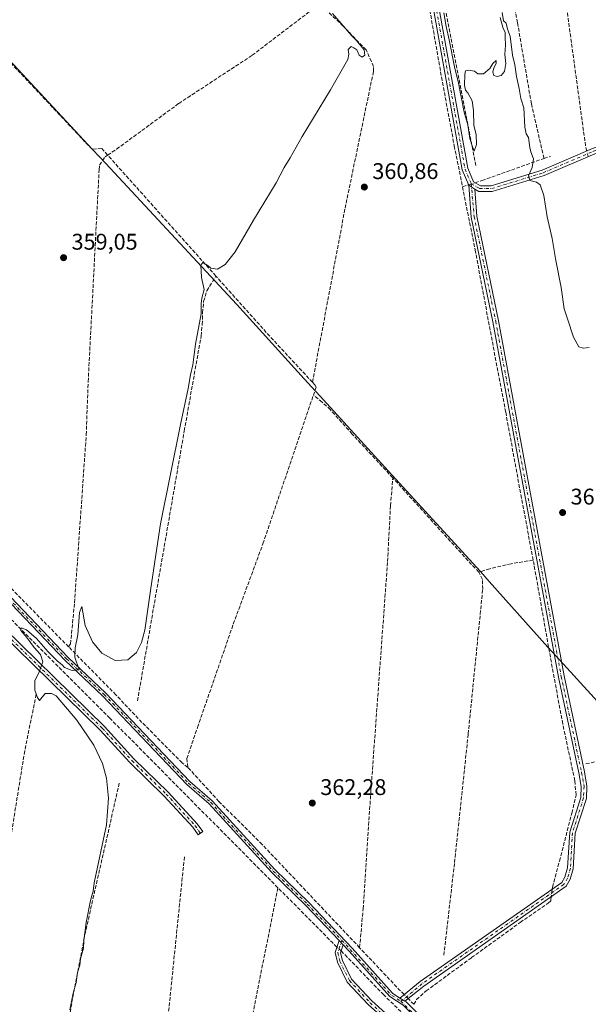
# Model space of a CAD drawing. Units: metres. Extents: x 618427 to 621912, y 4685482 to 4687854.
# Drawn here: x 619491 to 619742, y 4686665 to 4687100 of the extents above; entities that cross this region are included whole.
import ezdxf

# ---------------------------------------------------------------- set-up
doc = ezdxf.new("R2010")
doc.units = ezdxf.units.M
doc.header["$MEASUREMENT"] = 0
doc.linetypes.add('DGN Style 3', pattern=[2.307223458686699, 1.648016756204785, -0.6592067024819142])
doc.linetypes.add('DGN Style 4', pattern=[2.6384748266838614, 1.318413404963828, -0.6592067024819142, 0.001648016756204785, -0.6592067024819142])
for name, color, linetype, lineweight in [('Camino Cxs', 7, 'Continuous', 0), ('Camino eje', 30, 'DGN Style 4', 13), ('Corriente artificial lineal', 4, 'DGN Style 3', 13), ('Corriente artificial lineal oculto', 135, 'DGN Style 4', 13), ('Curva de nivel normal', 30, 'Continuous', 0), ('Entidad de ámbito territorial', 7, 'Continuous', 0), ('Entidad de ámbito territorial CxS', 92, 'Continuous', 0), ('Municipio', 91, 'Continuous', 13), ('Municipio CxS', 4, 'Continuous', 0), ('Pista no pavimentada Cxs', 111, 'Continuous', 0), ('Pista no pavimentada eje', 91, 'DGN Style 4', 0), ('Punto de cota en terreno', 7, 'Continuous', 0), ('Rótulo de punto de cota en terreno', 7, 'Continuous', 0), ('Suelo desnudo CxS', 253, 'Continuous', 0)]:
    doc.layers.add(name, color=color, linetype=linetype, lineweight=lineweight)
doc.styles.add('Style-Arial', font='txt')

# ---------------------------------------------------------------- blocks, each defined once
blk = doc.blocks.new('5PATER')
at = {"layer": 'Suelo desnudo CxS', "linetype": 'Continuous', "lineweight": 0}
h = blk.add_hatch(color=51, dxfattribs=at)
edge = h.paths.add_edge_path()
edge.add_ellipse((0, 0), major_axis=(-0.1095731443231308, -0.1110710700762829), ratio=0.9994222409660322, start_angle=0, end_angle=360)

msp = doc.modelspace()

# ---------------------------------------------------------------- linework, layer by layer
at = {"layer": 'Camino Cxs', "color": 7, "linetype": 'Continuous', "lineweight": 0, "extrusion": (0.02317752305201444, -0.01474933284138696, 0.9996225585719378), "elevation": -54406.43004625925, "flags": 128}
msp.add_lwpolyline([(4286959.730310812, 1992799.190764769), (4286959.730310812, 1992796.060366072)], dxfattribs=at)
msp.add_lwpolyline([(4286959.730310812, 1992799.190764769), (4286959.730310812, 1992796.060366072)], dxfattribs=at)
at = {"layer": 'Camino Cxs', "color": 7, "linetype": 'Continuous', "lineweight": 0, "extrusion": (-0.01796668100105125, 0.01887510867368013, 0.9996604066613638), "elevation": 77691.85349492187, "flags": 128}
msp.add_lwpolyline([(-3680108.553049157, -2966445.742670603), (-3680108.553049157, -2966443.160069339)], dxfattribs=at)
at = {"layer": 'Camino Cxs', "color": 7, "linetype": 'Continuous', "lineweight": 0, "extrusion": (-0.0636597751937209, 0.04137885389026839, 0.9971134456384653), "elevation": 154844.3082429065, "flags": 128}
msp.add_lwpolyline([(-4267213.393736743, -2028726.922405914), (-4267213.393736742, -2028729.553911194)], dxfattribs=at)
at = {"layer": 'Camino Cxs', "color": 7, "linetype": 'Continuous', "lineweight": 0}
for points in [[(619396.7401000002, 4687248.7301, 354.270199999999), (619403.6901000004, 4687246.140100001, 354.8288999999932), (619416.9501, 4687244.880100001, 354.777900000001), (619434.1901000004, 4687241.9901, 355.537599999996), (619448.5800999999, 4687235.880100001, 356.2106000000058), (619470.2301000003, 4687224.640100001, 357.4832000000025), (619524.2301000003, 4687200.940099999, 358.3911999999983), (619650.8201000001, 4687143.270099999, 359.6358999999939), (619665.8201000001, 4687137.5801, 359.8677000000025), (619669.9700999996, 4687134.690099999, 360.0690000000032), (619671.9101, 4687128.1801, 360.388300000006), (619688.7801000001, 4687034.0101, 361.0665000000009), (619691.3201000001, 4687028.0101, 361.1016999999993), (619694.3400999998, 4687026.3101, 361.0035000000062), (619699.1601, 4687026.270099999, 360.7724000000017), (619721.5701000001, 4687033.190099999, 359.5620000000054), (619743.8300999999, 4687042.700099999, 359.4109999999928), (619814.0601000005, 4687068.8301, 358.9665999999997), (619828.7301000003, 4687073.040100001, 359.0633999999991), (619840.8800999997, 4687073.7401, 359.1315000000032), (619849.2100999998, 4687071.840100001, 359.1779999999999), (619854.4401000004, 4687068.4901, 359.2210000000051)], [(619689.2500999998, 4687026.5101, 361.3585000000021), (619686.3701, 4687033.300100001, 361.210500000001), (619669.4700999996, 4687127.600099999, 360.5010000000038), (619667.8201000001, 4687133.140100001, 360.2799999999988), (619664.6401000004, 4687135.350099999, 359.9689999999973), (619649.8501000004, 4687140.960100001, 359.6212999999989), (619523.2100999998, 4687198.6501, 358.5117999999929), (619469.1501000002, 4687222.390100001, 357.0676999999997), (619447.5201000003, 4687233.620100001, 356.0757000000012), (619433.4901000002, 4687239.5701, 355.4033999999957), (619416.6300999997, 4687242.4001, 354.7492000000057), (619403.1300999997, 4687243.6801, 355.0209999999934), (619395.3601000002, 4687246.5701, 354.3843000000052)], [(619744.7600999996, 4687040.380100001, 359.1858999999968), (619722.4401000004, 4687030.840100001, 359.6010999999999), (619699.5301000001, 4687023.770099999, 360.8956000000035), (619693.6801000005, 4687023.8201, 361.2207000000053), (619691.8901000004, 4687024.8301, 361.2725000000065), (619689.2500999998, 4687026.5101, 361.3585000000021), (619686.3701, 4687033.300100001, 361.210500000001), (619669.4700999996, 4687127.600099999, 360.5010000000038), (619667.8201000001, 4687133.140100001, 360.2799999999988), (619664.6401000004, 4687135.350099999, 359.9689999999973), (619649.8501000004, 4687140.960100001, 359.6212999999989), (619523.2100999998, 4687198.6501, 358.5117999999929), (619469.1501000002, 4687222.390100001, 357.0676999999997)], [(619470.2301000003, 4687224.640100001, 357.4832000000025), (619524.2301000003, 4687200.940099999, 358.3911999999983), (619650.8201000001, 4687143.270099999, 359.6358999999939), (619665.8201000001, 4687137.5801, 359.8677000000025), (619669.9700999996, 4687134.690099999, 360.0690000000032), (619671.9101, 4687128.1801, 360.388300000006), (619688.7801000001, 4687034.0101, 361.0665000000009), (619691.3201000001, 4687028.0101, 361.1016999999993), (619694.3400999998, 4687026.3101, 361.0035000000062), (619699.1601, 4687026.270099999, 360.7724000000017), (619721.5701000001, 4687033.190099999, 359.5620000000054), (619743.8300999999, 4687042.700099999, 359.4109999999928)], [(619781.3501000004, 4687053.9901, 358.9122999999963), (619744.7600999996, 4687040.380100001, 359.1858999999968), (619722.4401000004, 4687030.840100001, 359.6010999999999), (619699.5301000001, 4687023.770099999, 360.8956000000035), (619693.6801000005, 4687023.8201, 361.2207000000053), (619691.8901000004, 4687024.8301, 361.2725000000065)], [(619658.8501000004, 4686667.610099999, 363.7670999999973), (619667.8101000005, 4686674.9101, 364.0464999999967), (619730.2500999998, 4686718.700099999, 364.5853000000061), (619731.6201, 4686721.040100001, 364.4937000000064), (619732.8300999999, 4686725.110099999, 364.5139000000054), (619733.7301000003, 4686740.8301, 364.545499999993), (619738.6101000002, 4686756.210100001, 364.3879000000015), (619738.8300999999, 4686761.040100001, 364.3237999999984), (619737.7401000002, 4686767.0001, 364.2755000000034), (619728.7701000003, 4686809.370100001, 363.8003999999929), (619699.8701, 4686966.1801, 361.8552000000054), (619690.3400999998, 4687012.4901, 361.6043999999966), (619689.2500999998, 4687026.5101, 361.3585000000021)], [(619691.8901000004, 4687024.8301, 361.2725000000065), (619692.8201000001, 4687012.840100001, 361.5537999999942), (619702.3300999999, 4686966.6601, 361.6034999999974), (619731.2301000003, 4686809.860099999, 363.5905999999959), (619740.2001, 4686767.4901, 364.1396999999997), (619741.3400999998, 4686761.210100001, 364.2826000000059), (619741.0900999998, 4686755.7601, 364.6668999999966), (619736.2100999998, 4686740.370100001, 364.7746999999945), (619735.3101000005, 4686724.670100001, 364.6806999999972), (619733.9301000005, 4686720.040100001, 364.4334999999992), (619732.1401000004, 4686716.970100001, 364.4308000000019), (619669.3201000001, 4686672.9101, 364.2771000000066), (619661.0500999996, 4686666.1801, 363.9668999999994)], [(619413.4200999998, 4686898.390100001, 359.2612999999984), (619424.1300999997, 4686890.0801, 363.508600000001), (619439.1101000002, 4686876.620100001, 359.7103000000061), (619457.9101, 4686858.0001, 359.8341999999975), (619476.6700999998, 4686838.350099999, 360.2339999999967), (619528.4501, 4686787.5801, 360.6324000000022), (619541.5301000001, 4686773.3101, 361.0632999999943), (619556.6401000004, 4686758.540100001, 361.5669999999955), (619569.4101, 4686744.5801, 361.9021999999969), (619571.8601000002, 4686741.100099999, 361.9299000000028), (619569.8101000005, 4686739.6601, 361.6726000000053), (619567.4600999998, 4686743.0101, 361.5255000000034), (619554.8400999998, 4686756.800100001, 361.2461999999941), (619539.7301000003, 4686771.5701, 360.8852999999945), (619526.6601, 4686785.840100001, 360.4489999999932), (619474.8901000004, 4686836.600099999, 359.9195999999938), (619456.1300999997, 4686856.2501, 359.540399999998), (619437.4001000002, 4686874.800100001, 359.374100000001), (619422.5301000001, 4686888.1601, 361.9282999999996), (619413.8400999998, 4686894.9001, 359.0500000000029)], [(619757.2401000002, 4686551.210100001, 366.4035000000004), (619732.6201, 4686578.5801, 365.584799999997), (619686.8400999998, 4686624.520099999, 363.9973999999929), (619658.4700999996, 4686652.4801, 363.2967999999965), (619644.8800999997, 4686664.7301, 362.734500000006), (619635.6001000004, 4686674.6501, 362.3269), (619631.2901, 4686683.460100001, 362.3773999999976), (619630.2500999998, 4686687.7401, 362.5981999999931), (619632.0100999996, 4686693.0101, 362.867499999993), (619633.7901, 4686691.140100001, 362.9348000000027), (619632.6300999997, 4686687.640100001, 362.7119999999995), (619633.4501, 4686684.2401, 362.5783999999985), (619637.5100999996, 4686675.960100001, 362.4238000000041), (619646.4801000003, 4686666.360099999, 362.8227000000043), (619660.0401, 4686654.140100001, 363.4373000000051), (619688.4501, 4686626.140100001, 364.2768000000069), (619734.2801000001, 4686580.1501, 365.9533999999985), (619758.8800999997, 4686552.800100001, 366.5779000000039)], [(619757.2401000002, 4686551.210100001, 366.4035000000004), (619732.6201, 4686578.5801, 365.584799999997), (619686.8400999998, 4686624.520099999, 363.9973999999929), (619658.4700999996, 4686652.4801, 363.2967999999965), (619644.8800999997, 4686664.7301, 362.734500000006), (619635.6001000004, 4686674.6501, 362.3269), (619631.2901, 4686683.460100001, 362.3773999999976), (619630.2500999998, 4686687.7401, 362.5981999999931), (619632.0100999996, 4686693.0101, 362.867499999993)], [(619633.7901, 4686691.140100001, 362.9348000000027), (619632.6300999997, 4686687.640100001, 362.7119999999995), (619633.4501, 4686684.2401, 362.5783999999985), (619637.5100999996, 4686675.960100001, 362.4238000000041), (619646.4801000003, 4686666.360099999, 362.8227000000043), (619660.0401, 4686654.140100001, 363.4373000000051), (619688.4501, 4686626.140100001, 364.2768000000069), (619734.2801000001, 4686580.1501, 365.9533999999985), (619758.8800999997, 4686552.800100001, 366.5779000000039)]]:
    msp.add_polyline3d(points, dxfattribs=at)
for points in [[(619691.8901000004, 4687024.8301, 361.2725000000065), (619692.8201000001, 4687012.840100001, 361.5537999999942), (619702.3300999999, 4686966.6601, 361.6034999999974), (619731.2301000003, 4686809.860099999, 363.5905999999959), (619740.2001, 4686767.4901, 364.1396999999997), (619741.3400999998, 4686761.210100001, 364.2826000000059), (619741.0900999998, 4686755.7601, 364.6668999999966), (619736.2100999998, 4686740.370100001, 364.7746999999945), (619735.3101000005, 4686724.670100001, 364.6806999999972), (619733.9301000005, 4686720.040100001, 364.4334999999992), (619732.1401000004, 4686716.970100001, 364.4308000000019), (619669.3201000001, 4686672.9101, 364.2771000000066), (619661.0500999996, 4686666.1801, 363.9668999999994), (619658.8501000004, 4686667.610099999, 363.7670999999973), (619667.8101000005, 4686674.9101, 364.0464999999967), (619730.2500999998, 4686718.700099999, 364.5853000000061), (619731.6201, 4686721.040100001, 364.4937000000064), (619732.8300999999, 4686725.110099999, 364.5139000000054), (619733.7301000003, 4686740.8301, 364.545499999993), (619738.6101000002, 4686756.210100001, 364.3879000000015), (619738.8300999999, 4686761.040100001, 364.3237999999984), (619737.7401000002, 4686767.0001, 364.2755000000034), (619728.7701000003, 4686809.370100001, 363.8003999999929), (619699.8701, 4686966.1801, 361.8552000000054), (619690.3400999998, 4687012.4901, 361.6043999999966), (619689.2500999998, 4687026.5101, 361.3585000000021)], [(619413.8400999998, 4686894.9001, 359.0500000000029), (619413.4200999998, 4686898.390100001, 359.2612999999984), (619424.1300999997, 4686890.0801, 363.508600000001), (619439.1101000002, 4686876.620100001, 359.7103000000061), (619457.9101, 4686858.0001, 359.8341999999975), (619476.6700999998, 4686838.350099999, 360.2339999999967), (619528.4501, 4686787.5801, 360.6324000000022), (619541.5301000001, 4686773.3101, 361.0632999999943), (619556.6401000004, 4686758.540100001, 361.5669999999955), (619569.4101, 4686744.5801, 361.9021999999969), (619571.8601000002, 4686741.100099999, 361.9299000000028), (619569.8101000005, 4686739.6601, 361.6726000000053), (619567.4600999998, 4686743.0101, 361.5255000000034), (619554.8400999998, 4686756.800100001, 361.2461999999941), (619539.7301000003, 4686771.5701, 360.8852999999945), (619526.6601, 4686785.840100001, 360.4489999999932), (619474.8901000004, 4686836.600099999, 359.9195999999938), (619456.1300999997, 4686856.2501, 359.540399999998), (619437.4001000002, 4686874.800100001, 359.374100000001), (619422.5301000001, 4686888.1601, 361.9282999999996)]]:
    msp.add_polyline3d(points, close=True, dxfattribs=at)
at = {"layer": 'Camino eje', "color": 30, "linetype": 'DGN Style 4', "lineweight": 13}
for points in [[(619393.9108999996, 4687248.4465, 354.3366999999998), (619403.4101, 4687244.9101, 354.9208000000072), (619416.7901, 4687243.640100001, 354.7581999999966), (619433.8400999998, 4687240.780099999, 355.462400000004), (619448.0500999996, 4687234.7501, 356.1364999999932), (619469.6901000004, 4687223.515100001, 357.2736000000005), (619523.7200999996, 4687199.795100001, 358.4514999999956), (619650.3350999998, 4687142.1151, 359.6747000000032), (619665.2301000003, 4687136.465100001, 359.9306999999972), (619668.8951000003, 4687133.915100001, 360.1754999999976), (619670.6901000004, 4687127.890100001, 360.4437999999937), (619687.5751, 4687033.655099999, 361.2494000000006), (619690.3043000001, 4687027.152899999, 361.2404999999999)], [(619690.3043000001, 4687027.152899999, 361.2404999999999), (619694.0100999996, 4687025.065099999, 361.1113000000041), (619699.3450999996, 4687025.020099999, 360.8352000000014), (619722.0050999997, 4687032.015100001, 359.5791000000027), (619744.2950999998, 4687041.540100001, 359.2967000000062), (619781.9086999996, 4687055.535300001, 358.8891000000003)], [(619690.3043000001, 4687027.152899999, 361.2404999999999), (619691.5800999999, 4687012.665100001, 361.6008000000002), (619701.1001000004, 4686966.420100001, 361.7315999999992), (619730.0000999998, 4686809.6151, 363.6958000000013), (619738.9700999996, 4686767.245100001, 364.2075000000041), (619740.0850999998, 4686761.1251, 364.3064000000013), (619739.8501000004, 4686755.985099999, 364.5250999999989), (619734.9700999996, 4686740.600099999, 364.6686999999947), (619734.0701000001, 4686724.890100001, 364.6033000000025), (619732.7751000002, 4686720.540100001, 364.4277000000002), (619731.1951000001, 4686717.835100001, 364.5063999999985), (619668.5651000004, 4686673.9101, 364.165399999998), (619660.1442999998, 4686666.7687, 363.880799999999), (619659.1853, 4686666.272299999, 363.7860999999975)], [(619412.5280999999, 4686897.591499999, 359.0437999999995), (619423.3300999999, 4686889.120100001, 362.7177999999985), (619438.2550999997, 4686875.710100001, 359.5446999999986), (619457.0201000003, 4686857.1251, 359.6772000000055), (619475.7801000001, 4686837.475099999, 360.1111999999994), (619527.5551000005, 4686786.710100001, 360.5323999999964), (619540.6300999997, 4686772.440099999, 360.9465000000055), (619555.7401000002, 4686757.670100001, 361.4122999999963), (619568.4351000005, 4686743.795100001, 361.7130999999936), (619570.8350999998, 4686740.380100001, 361.7835999999952)], [(619633.2368999999, 4686693.087099999, 362.9306999999972), (619631.4401000004, 4686687.690099999, 362.6536000000052), (619632.3701, 4686683.850099999, 362.4790999999968), (619636.5551000005, 4686675.3051, 362.3717000000034), (619645.6801000005, 4686665.545100001, 362.7715999999928), (619659.2550999997, 4686653.3101, 363.3616000000038), (619733.4501, 4686579.3651, 365.7664999999979), (619758.0601000005, 4686552.005100001, 366.4870999999985), (619770.0000999998, 4686540.755100001, 366.8773999999976), (619780.5800999999, 4686529.515100001, 366.9961999999941), (619806.1801000005, 4686505.2601, 368.2067999999999), (619815.0500999996, 4686499.460100001, 368.9291999999987), (619825.2701000003, 4686490.9351, 369.4753000000055), (619851.4650999998, 4686466.8651, 369.7741999999998), (619926.6750999996, 4686412.0251, 370.1255999999994), (619990.6901000004, 4686363.1051, 371.875), (620010.6551000001, 4686349.270099999, 374.4590000000026), (620028.1250999998, 4686338.6501, 378.136599999998), (620079.4401000004, 4686301.465100001, 381.5344999999944), (620107.8800999997, 4686279.600099999, 384.0595999999932), (620149.2301000003, 4686246.960100001, 379.8512999999948), (620162.7301000003, 4686235.1951, 380.3231999999989), (620174.2308999998, 4686219.326500001, 381.1337000000058)]]:
    msp.add_polyline3d(points, dxfattribs=at)
at = {"layer": 'Corriente artificial lineal', "color": 4, "linetype": 'DGN Style 3', "lineweight": 13, "extrusion": (-0.5623893310189327, -0.0643868792434077, 0.824361916962066), "elevation": -650024.1523532267, "flags": 128}
msp.add_lwpolyline([(-4586130.079915117, 947268.791381377), (-4586132.533778995, 947268.3953124562), (-4586259.223095906, 947265.0135339762)], dxfattribs=at)
at = {"layer": 'Corriente artificial lineal', "color": 4, "linetype": 'DGN Style 3', "lineweight": 13, "extrusion": (-0.006476351598009506, 0.007240963505262826, 0.9999528115453721), "elevation": 30285.64968742415, "flags": 128}
msp.add_lwpolyline([(619567.0168358434, 4686889.974585341), (619519.2122268259, 4686943.420586487)], dxfattribs=at)
at = {"layer": 'Corriente artificial lineal', "color": 4, "linetype": 'DGN Style 3', "lineweight": 13, "extrusion": (0.003184791450040015, 0.0009899419765605616, 0.9999944385436865), "elevation": 6974.638421531223, "flags": 128}
msp.add_lwpolyline([(619682.1395827439, 4687021.28641877), (619684.8596992051, 4687022.131919185)], dxfattribs=at)
at = {"layer": 'Corriente artificial lineal', "color": 4, "linetype": 'DGN Style 3', "lineweight": 13, "extrusion": (0.2235142047423072, 0.2198746413450696, 0.9495770334058166), "elevation": 1169375.687260652, "flags": 128}
msp.add_lwpolyline([(2906731.946322952, -3540452.142468143), (2906759.835278396, -3540453.023393838), (2906795.226830007, -3540454.794813572)], dxfattribs=at)
at = {"layer": 'Corriente artificial lineal', "color": 4, "linetype": 'DGN Style 3', "lineweight": 13, "extrusion": (-0.04397814816457445, -0.03118872613522721, 0.9985455351890953), "elevation": -173067.7408344511, "flags": 128}
msp.add_lwpolyline([(-3464568.278309691, 3212078.977314106), (-3464573.463606958, 3212078.129681671), (-3464624.169063421, 3212072.018196169)], dxfattribs=at)
at = {"layer": 'Corriente artificial lineal', "color": 4, "linetype": 'DGN Style 3', "lineweight": 13, "extrusion": (-0.006188138551127076, 0.006296742403343727, 0.9999610282287896), "elevation": 26037.81593290954, "flags": 128}
msp.add_lwpolyline([(619503.0696958038, 4686751.640426942), (619461.8315711803, 4686793.600658791)], dxfattribs=at)
at = {"layer": 'Corriente artificial lineal', "color": 4, "linetype": 'DGN Style 3', "lineweight": 13, "extrusion": (0.08523008926192015, 0.09368474422203166, 0.9919470754956928), "elevation": 492242.2969658743, "flags": 128}
msp.add_lwpolyline([(2695529.21177306, -3852379.394631966), (2695531.978271147, -3852379.478325162), (2695566.10421422, -3852381.26825418)], dxfattribs=at)
at = {"layer": 'Corriente artificial lineal', "color": 4, "linetype": 'DGN Style 3', "lineweight": 13, "extrusion": (-0.5744307331258899, -0.519072313413883, 0.6329243764365631), "elevation": -2788442.105993116, "flags": 128}
msp.add_lwpolyline([(-3061839.773480913, 2280038.340975779), (-3061843.004498072, 2280038.100215355), (-3061868.313050343, 2280037.245541683)], dxfattribs=at)
at = {"layer": 'Corriente artificial lineal', "color": 4, "linetype": 'DGN Style 3', "lineweight": 13, "extrusion": (-0.5710096581421308, -0.5202192564078952, 0.6350747165261924), "elevation": -2791696.737371461, "flags": 128}
msp.add_lwpolyline([(-3047144.874430774, 2295680.636385982), (-3047146.239045653, 2295680.523110146), (-3047148.410709474, 2295680.376434121)], dxfattribs=at)
at = {"layer": 'Corriente artificial lineal', "color": 4, "linetype": 'DGN Style 3', "lineweight": 13}
for points in [[(619529.8787000002, 4687039.8444, 359.2755000000034), (619533.8601000002, 4687042.470100001, 359.2397999999957), (619561.3000999996, 4687062.6601, 359.1135999999969), (619593.6700999998, 4687083.9001, 359.0737999999984), (619620.6201, 4687104.470100001, 358.9789000000019), (619623.4101, 4687105.950099999, 358.8487000000023), (619619.7301000003, 4687107.4301, 358.8898000000045), (619606.8101000005, 4687116.5601, 358.7231999999931), (619597.6300999997, 4687121.770099999, 358.623900000006), (619526.0500999996, 4687146.9901, 357.5890000000072), (619475.5701000001, 4687165.440099999, 356.2056000000011), (619443.4501, 4687176.0801, 355.0320000000065), (619422.6801000005, 4687187.0701, 355.2519999999931), (619412.3300999999, 4687206.280099999, 355.2743999999948), (619403.7100999998, 4687230.3301, 354.9796000000061), (619402.8400999998, 4687239.8301, 354.732799999998), (619426.5601000005, 4687238.210100001, 354.8086999999941), (619471.8400999998, 4687218.0001, 356.9548000000068), (619527.5301000001, 4687194.600099999, 358.5014999999985)], [(619692.3800999997, 4687035.1801, 360.5571999999956), (619675.4301000005, 4687122.2401, 360.2948999999935), (619673.9801000003, 4687134.670100001, 359.8595999999961), (619674.5900999998, 4687138.350099999, 359.5786999999983), (619691.8400999998, 4687150.5701, 358.9569000000047), (619701.4243000001, 4687154.737600001, 357.3923000000068)], [(619722.4101, 4687038.390100001, 359.2308000000049), (619716.8400999998, 4687062.520099999, 358.9572000000044), (619710.7001, 4687098.3101, 359.148199999996), (619700.2401000002, 4687151.6801, 357.6921000000002), (619700.4501, 4687153.2301, 357.5237999999954), (619701.4243000001, 4687154.737600001, 357.3923000000068)], [(619529.8787000002, 4687039.8444, 359.2755000000034), (619527.2800000003, 4687042.75, 359.3398000000016), (619523.0099999999, 4687042.4, 359.2507999999943), (619493, 4687074.359999999, 357.0387999999948), (619462.9900000002, 4687105.550000001, 355.8080999999947), (619436.0102000004, 4687133.830200001, 355.5527000000002)], [(619620.2615999999, 4686939.521700001, 360.803700000004), (619634.6501000002, 4687016.370100001, 360.4563999999955), (619647.1700999998, 4687076.800100001, 360.2427000000025), (619647.2100999998, 4687078.9801, 360.2571000000025), (619643.9001000002, 4687086.2501, 360.2529000000068), (619633.8400999998, 4687096.800100001, 360.1110000000044), (619623.8400999998, 4687106.1801, 358.8249000000069), (619637.5100999996, 4687113.4101, 358.5920999999944), (619659.0301000001, 4687128.4101, 358.9119000000064), (619664.4678999997, 4687133.052300001, 359.8399000000064)], [(619717.6278999997, 4686861.011399999, 363.2483000000066), (619712.4699999997, 4686888.4, 362.9092999999993), (619705.5, 4686926.289999999, 362.6790000000037), (619698.2400000002, 4686964.67, 361.9790000000066), (619692.2000000002, 4686997.119999999, 361.7912999999971), (619682.9699999997, 4687043.17, 361.0393999999943), (619677.4800000006, 4687072.710000001, 360.8344999999972), (619670.7199999997, 4687111.369999999, 360.7189999999973), (619666.2199999997, 4687131.779999999, 359.9771000000038), (619664.6799999997, 4687132.960000001, 359.8561000000045), (619664.4678999997, 4687133.052300001, 359.8399000000064)], [(619512.7056, 4686822.680500001, 359.7452999999951), (619513.5800999999, 4686824.020099999, 359.7566999999981), (619515.3000999996, 4686842.1801, 359.6548999999941), (619520.4600999998, 4686916.290100001, 359.702099999995), (619521.3101000005, 4686939.780099999, 359.4223999999958), (619526.1401000004, 4687033.2601, 359.2366000000038), (619526.3501000004, 4687035.390100001, 359.228099999993), (619528.7500999998, 4687039.100099999, 359.2627999999968), (619529.8787000002, 4687039.8444, 359.2755000000034)], [(619692.0027999999, 4687027.625800001, 361.0865999999951), (619695.0258999999, 4687028.565500001, 360.7644), (619722.4101, 4687038.390100001, 359.2308000000049), (619725.3208, 4687039.281099999, 358.8456000000006)], [(619543.0601000005, 4686798.850099999, 360.3515999999945), (619563.7100999998, 4686918.0001, 360.1616000000067), (619571.1401000004, 4686959.940099999, 360.0313000000024), (619571.6300999997, 4686965.0001, 360.0448000000033), (619571.7901, 4686970.170100001, 359.9793999999966), (619572.2500999998, 4686975.220100001, 359.9011000000028), (619573.6601, 4686979.920100001, 359.9872999999934), (619577.6798, 4686986.399800001, 359.9720999999991)], [(619620.2615999999, 4686939.521700001, 360.803700000004), (619621.3099999996, 4686938.390000001, 360.9048999999941), (619621.8799999999, 4686937.41, 360.9775999999983), (619620.6799999997, 4686933.870100001, 360.8948999999994)], [(619565.3200000003, 4686769.470000001, 361.3815000000032), (619564.8700000001, 4686773.350000001, 361.2964000000065), (619569.54, 4686787.09, 361.0274999999965), (619585.3300000001, 4686832.75, 360.9916999999987), (619598.4299999997, 4686868.24, 361.1735000000044), (619620.6799999997, 4686933.870100001, 360.8948999999994)], [(619655.7100999998, 4686897.3101, 362.4535999999935), (619637.8101000005, 4686916.6601, 361.7743999999948), (619628.2100999998, 4686927.370100001, 361.4753999999957), (619624.5301000001, 4686930.7301, 361.2636999999959), (619620.6799999997, 4686933.870100001, 360.8948999999994)], [(619605.0120999999, 4686716.338199999, 362.4035000000004), (619530.8400999998, 4686791.220100001, 360.4958999999944), (619474.0800999999, 4686848.0601, 359.8439000000071), (619424.0000999998, 4686897.470100001, 359.6637999999948)], [(619641.0604999998, 4686689.835100001, 362.9147999999986), (619642.6101000002, 4686707.030099999, 362.5255000000034), (619646.0601000005, 4686759.390100001, 362.3812999999937), (619653.3901000004, 4686860.340100001, 362.1861999999965), (619654.6801000005, 4686885.0001, 362.2479000000022), (619655.7100999998, 4686897.3101, 362.4535999999935)], [(619717.6278999997, 4686861.011399999, 363.2483000000066), (619707.9200999998, 4686859.390100001, 363.0840000000026), (619698.4401000004, 4686857.170100001, 362.9910999999993), (619693.7100999998, 4686855.7401, 362.828800000003)], [(619726.0077000001, 4686715.7248, 364.3199000000022), (619726.1100000005, 4686716.59, 364.2862000000023), (619729.2100000001, 4686728.109999999, 364.2375000000029), (619734.7199999997, 4686749.310000001, 363.9098999999987), (619736.5300000003, 4686757.25, 364.0350999999937), (619736, 4686763.560000001, 364.1092999999965), (619730.6699999999, 4686788.630000001, 363.7847000000039), (619724.8200000003, 4686820.300000001, 363.6486000000005), (619718.0499999998, 4686858.77, 363.3570999999938), (619717.6278999997, 4686861.011399999, 363.2483000000066)], [(619678.2200999996, 4686686.470100001, 363.538400000005), (619682.9401000004, 4686727.4301, 363.1398000000045), (619688.9801000003, 4686784.2401, 362.8608999999997), (619695.3601000002, 4686848.090100001, 362.7890999999945), (619695.2001, 4686852.360099999, 362.9103000000032), (619693.7100999998, 4686855.7401, 362.828800000003)], [(619565.3200000003, 4686769.470000001, 361.3815000000032), (619562.8200000003, 4686771.430000001, 361.1012999999948), (619545.0199999996, 4686789.32, 360.6686000000045), (619533.5700000003, 4686801.449999999, 360.1414999999979), (619512.7056, 4686822.680500001, 359.7452999999951)], [(619498.3800999997, 4686801.7601, 359.7007000000012), (619493.3300999999, 4686776.7601, 359.3090999999986), (619486.5301000001, 4686734.530099999, 359.4128999999957), (619473.8901000004, 4686652.020099999, 359.2847000000039), (619470.4001000002, 4686632.0601, 359.4358999999968), (619467.6627000002, 4686625.756100001, 359.472299999994)], [(619740.9001000002, 4686770.970100001, 363.7428000000073), (619763.5401, 4686776.630100001, 363.4290000000037), (619770.2200999996, 4686775.220100001, 363.2972000000009), (619779.4901000002, 4686767.130100001, 362.9857000000048), (619791.3722000001, 4686757.318399999, 362.4590000000026)], [(619641.0604999998, 4686689.835100001, 362.9147999999986), (619598.1299999999, 4686735.350000001, 362.415399999998), (619578.9800000006, 4686754.42, 361.7574000000022), (619565.3200000003, 4686769.470000001, 361.3815000000032)], [(619535.0301000001, 4686762.470100001, 360.2832999999956), (619519.6300999997, 4686694.590100001, 360.0623000000051), (619502.6101000002, 4686604.9001, 360.0568999999959), (619501.6101000002, 4686601.3201, 360.0754000000015), (619498.0000999998, 4686597.100099999, 359.950800000006)], [(619563.7701000003, 4686729.950099999, 360.9416999999958), (619546.5900999998, 4686561.590100001, 360.7550000000047), (619544.1501000002, 4686559.860099999, 360.7418999999936), (619540.5601000005, 4686558.920100001, 360.8276000000042)], [(619605.0120999999, 4686716.338199999, 362.4035000000004), (619588.5000999998, 4686632.970100001, 361.5586999999941), (619572.1201, 4686551.720100001, 361.5106999999989), (619567.9401000004, 4686535.5001, 361.6665000000066)], [(619664.9823000003, 4686664.8398, 364.1309000000037), (619666.1500000004, 4686666.92, 364.133799999996), (619670.4500000002, 4686670.77, 364.1870000000054), (619690.4500000002, 4686685.449999999, 364.3166999999958), (619711.9199999999, 4686700.99, 364.2881999999955), (619724.2100000001, 4686709.52, 364.3899999999995), (619725.3799999999, 4686710.49, 364.445200000002), (619725.4800000006, 4686710.869999999, 364.4474000000046), (619725.6315000001, 4686712.405200001, 364.4416999999958)], [(619667.4747000001, 4686653.524499999, 363.8598000000056), (619651.7301000003, 4686668.9901, 363.1180000000023), (619633.8701, 4686687.460100001, 362.6972999999998), (619632.8815000001, 4686688.398700001, 362.6888999999938)]]:
    msp.add_polyline3d(points, dxfattribs=at)
at = {"layer": 'Corriente artificial lineal oculto', "color": 135, "linetype": 'DGN Style 4', "lineweight": 13, "extrusion": (-0.01432053586301171, 0.05696416714830031, 0.9982735125774383), "elevation": 258476.5250755833, "flags": 128}
msp.add_lwpolyline([(-1743783.406085035, -4386892.493369164), (-1743783.406085035, -4386895.028413286)], dxfattribs=at)
at = {"layer": 'Corriente artificial lineal oculto', "color": 135, "linetype": 'DGN Style 4', "lineweight": 13, "extrusion": (0.02833473292590335, 0.008808313174060745, 0.9995596813242547), "elevation": 59204.5421860034, "flags": 128}
msp.add_lwpolyline([(4291793.131992887, -1982231.311019233), (4291793.131992888, -1982234.296972341)], dxfattribs=at)
at = {"layer": 'Corriente artificial lineal oculto', "color": 135, "linetype": 'DGN Style 4', "lineweight": 13, "extrusion": (0.004102645647368924, 0.03620186733473761, 0.9993360761526475), "elevation": 172574.4551322203, "flags": 128}
msp.add_lwpolyline([(-88031.52088453376, -4723540.330218737), (-88031.52088453365, -4723536.987150411)], dxfattribs=at)
at = {"layer": 'Corriente artificial lineal oculto', "color": 135, "linetype": 'DGN Style 4', "lineweight": 13, "extrusion": (-0.01381423679504211, 0.01311556491631388, 0.9998185579487393), "elevation": 53271.43367763177, "flags": 128}
msp.add_lwpolyline([(619578.7559637453, 4686392.803148359), (619576.9245739595, 4686394.541597888)], dxfattribs=at)
at = {"layer": 'Corriente artificial lineal oculto', "color": 135, "linetype": 'DGN Style 4', "lineweight": 13, "extrusion": (-0.04680348348131068, 0.04714206411109479, 0.9977910902214753), "elevation": 192299.9359623576, "flags": 128}
msp.add_lwpolyline([(-3741753.065169527, -2882904.305558503), (-3741753.065169527, -2882906.822494942)], dxfattribs=at)
at = {"layer": 'Curva de nivel normal', "color": 30, "linetype": 'Continuous', "lineweight": 0, "elevation": 360, "flags": 128}
for points in [[(619629.1299999999, 4687102.3101), (619637.6799999997, 4687092.5601), (619639.6900000004, 4687090.4101), (619640.8499999996, 4687088.9101), (619643.0599999996, 4687086.3301), (619643.3600000005, 4687083.940099999), (619642.2100000001, 4687083.140100001), (619640.8499999996, 4687083.9001), (619639.9000000004, 4687086.280099999), (619638.5300000003, 4687087.2501), (619637.3899999997, 4687087.8201), (619636.0700000003, 4687086.4801), (619636.2999999998, 4687084.350099999), (619635.8799999999, 4687081.9801), (619633.4400000004, 4687077.9801), (619628.1799999997, 4687068.640100001), (619615.79, 4687047.9801), (619610.4699999997, 4687038.640100001), (619607.7800000003, 4687034.3101), (619604.2300000006, 4687027.640100001), (619594.2199999997, 4687011.1601), (619586.2199999997, 4686997.1801), (619581.7199999997, 4686991.460100001), (619578.3399999999, 4686989.520099999), (619575.5, 4686989.890100001), (619574.2400000002, 4686990.960100001), (619571.9100000003, 4686992.4101), (619571.0599999996, 4686991.2501), (619571.2699999996, 4686985.840100001), (619572.4600000001, 4686980.520099999), (619571.4299999997, 4686976.640100001), (619571.2199999997, 4686974.3101), (619571.1600000003, 4686969.7301), (619568.6799999997, 4686956.340100001), (619567.4600000001, 4686947.1801), (619566.4199999999, 4686942.7601), (619565.4299999997, 4686936.7601), (619562.0199999996, 4686920.8101), (619553.25, 4686876.940099999), (619548.9600000001, 4686848.590100001), (619546.2699999996, 4686829.9901), (619544.8300000001, 4686824.550100001), (619542.6600000003, 4686820.200099999), (619538.7999999998, 4686816.9101), (619533.1699999999, 4686816.590100001), (619527.4100000003, 4686819.9001), (619523.2100000001, 4686824.880100001), (619520.0300000003, 4686832.090100001), (619518.4900000002, 4686840.550100001), (619517.4199999999, 4686837.9101), (619516.7800000003, 4686827.9301), (619515.6399999997, 4686822.3201), (619515.4800000006, 4686818.190099999), (619517.29, 4686812.470100001), (619514.1900000004, 4686812.2401), (619510.9000000004, 4686813.620100001), (619509.7800000003, 4686814.800100001), (619507.7199999997, 4686816.340100001), (619505.9199999999, 4686818.280099999), (619503.7100000001, 4686820.4301), (619498.5899999999, 4686826.390100001), (619494.0599999996, 4686830.2601), (619491.7999999998, 4686831.040100001), (619491.54, 4686829.9301), (619494.25, 4686826.770099999), (619497.4199999999, 4686822.470100001), (619500.2800000003, 4686819.340100001), (619501.3200000003, 4686816.090100001), (619499.6200000001, 4686811.2401), (619497.79, 4686807.850099999), (619497.8099999996, 4686803.5801), (619498.9199999999, 4686800.360099999), (619499.8499999996, 4686799.0101), (619502.2699999996, 4686802.120100001), (619505.0899999999, 4686802.0601), (619507.2300000006, 4686801.0701), (619516.3099999996, 4686790.3301), (619523.8099999996, 4686779.200099999), (619527.5800000001, 4686771.190099999), (619529.4299999997, 4686764.640100001), (619530.29, 4686755.940099999), (619529.3700000001, 4686744.110099999), (619523.9800000006, 4686718.470100001), (619523.5800000001, 4686714.8101), (619522.4000000004, 4686710.6801), (619520.4000000004, 4686700.920100001), (619519.4400000004, 4686693.050100001), (619519.2599999999, 4686689.590100001), (619517.9299999997, 4686684.9901), (619517.5899999999, 4686682.120100001), (619516.6500000004, 4686678.870100001), (619516.0199999996, 4686674.460100001), (619514.6900000004, 4686669.7601), (619513.2400000002, 4686662.4001)], [(619703, 4687100.610099999), (619704.3399999999, 4687095.7301), (619705.3099999996, 4687094.110099999), (619705.2599999999, 4687091.9801), (619705.3899999997, 4687088.3101), (619705.1699999999, 4687084.3101), (619705.5999999996, 4687080.3101), (619704.9800000006, 4687076.7301), (619703.5099999999, 4687074.9801), (619701.6699999999, 4687074.4801), (619700.2599999999, 4687074.9801), (619699.7599999999, 4687076.390100001), (619700.2599999999, 4687078.3101), (619701.3399999999, 4687080.3101), (619701.2599999999, 4687081.640100001), (619699.8099999996, 4687080.3101), (619698.4800000006, 4687078.110099999), (619695.7000000002, 4687075.7301), (619693.2400000002, 4687075.7601), (619691.8099999996, 4687076.870100001), (619689.2000000002, 4687077.380100001), (619687.7699999996, 4687077.020099999), (619687.4199999999, 4687075.360099999), (619687.2800000003, 4687070.690099999), (619687.7300000006, 4687068.450099999), (619688.7800000003, 4687067.360099999), (619690.7000000002, 4687063.8201), (619691.29, 4687059.470100001), (619691.4699999997, 4687052.860099999), (619692.4800000006, 4687048.9901), (619692.6200000001, 4687044.470100001), (619691.6600000003, 4687041.520099999), (619690.7100000001, 4687043.9101), (619689.6799999997, 4687047.1601), (619688.7800000003, 4687053.2401), (619687.1200000001, 4687058.840100001), (619684.6200000001, 4687071.610099999), (619682.9100000003, 4687078.7601), (619680.5999999996, 4687090.710100001), (619679.2199999997, 4687096.610099999), (619678.25, 4687102.640100001)], [(619742.2599999999, 4686954.8301), (619739.6399999997, 4686954.5101), (619737.7800000003, 4686955.170100001), (619735.4400000004, 4686959.4901), (619732.75, 4686967.5001), (619731.3700000001, 4686971.9001), (619730, 4686981.420100001), (619727.6100000005, 4686993.3301), (619725.9500000002, 4687003.0001), (619723.8600000005, 4687012.550100001), (619722.3099999996, 4687022.020099999), (619720.6699999999, 4687026.6601), (619719.0499999998, 4687027.880100001), (619716.0800000001, 4687028.5801), (619715.6200000001, 4687030.640100001), (619717.2400000002, 4687034.360099999), (619717.7999999998, 4687038.220100001), (619716.5800000001, 4687041.2301), (619716.1200000001, 4687043.140100001), (619715.5800000001, 4687047.540100001), (619714.5499999998, 4687049.210100001), (619714.0099999999, 4687052.110099999), (619713.5, 4687060.640100001), (619712.1900000004, 4687064.790100001), (619711.4000000004, 4687069.220100001), (619710.2599999999, 4687074.4801), (619709.5700000003, 4687079.7301), (619708.5199999996, 4687084.0001), (619707.4900000002, 4687092.4001), (619706.3300000001, 4687095.390100001), (619705.6500000004, 4687098.030099999), (619704.5099999999, 4687099.190099999), (619703.9000000004, 4687102.800100001)]]:
    msp.add_lwpolyline(points, dxfattribs=at)
at = {"layer": 'Entidad de ámbito territorial', "color": 7, "linetype": 'Continuous', "lineweight": 0, "flags": 128}
msp.add_lwpolyline([(619470.8900000015, 4687098.548000002), (619523.2000000017, 4687042.347), (619526.2510000013, 4687039.068999998), (619528.8940000018, 4687036.229000002), (619586.9500000011, 4686973.853000003), (619616.6590000001, 4686941.051999998), (619621.5580000009, 4686935.642999999), (619623.6610000005, 4686933.341000002), (619643.1310000012, 4686912.021000001), (619655.3210000019, 4686898.674000002), (619694.3430000012, 4686855.949000001), (619698.2000000007, 4686851.607000003), (619724.0260000008, 4686822.537000002), (619731.0520000008, 4686814.973000002), (619764.1430000014, 4686778.661)], dxfattribs=at)
at = {"layer": 'Entidad de ámbito territorial CxS', "color": 92, "linetype": 'Continuous', "lineweight": 0, "flags": 128}
msp.add_lwpolyline([(619470.8899999987, 4687098.548000001), (619523.200000001, 4687042.346999999), (619526.2510000007, 4687039.068999999), (619528.8940000013, 4687036.229000002), (619586.9500000007, 4686973.853000001), (619616.6589999995, 4686941.051999998), (619621.5580000003, 4686935.642999998), (619623.6610000001, 4686933.341000001), (619643.1310000008, 4686912.021000001), (619655.3210000013, 4686898.674000002), (619694.3430000006, 4686855.949), (619698.2000000001, 4686851.607000002), (619724.0260000002, 4686822.537000001), (619731.0520000003, 4686814.973), (619764.1430000009, 4686778.660999999)], dxfattribs=at)
at = {"layer": 'Municipio', "color": 91, "linetype": 'Continuous', "lineweight": 13, "flags": 128}
msp.add_lwpolyline([(619470.8900000015, 4687098.548000002), (619523.2000000017, 4687042.347), (619526.2510000013, 4687039.068999998), (619528.8940000018, 4687036.229000002), (619586.9500000011, 4686973.853000003), (619616.6590000001, 4686941.051999998), (619621.5580000009, 4686935.642999999), (619623.6610000005, 4686933.341000002), (619643.1310000012, 4686912.021000001), (619655.3210000019, 4686898.674000002), (619694.3430000012, 4686855.949000001), (619698.2000000007, 4686851.607000003), (619724.0260000008, 4686822.537000002), (619731.0520000008, 4686814.973000002), (619764.1430000014, 4686778.661)], dxfattribs=at)
msp.add_lwpolyline([(619470.8900000015, 4687098.548000002), (619523.2000000017, 4687042.347), (619526.2510000013, 4687039.068999998), (619528.8940000018, 4687036.229000002), (619586.9500000011, 4686973.853000003), (619616.6590000001, 4686941.051999998), (619621.5580000009, 4686935.642999999), (619623.6610000005, 4686933.341000002), (619643.1310000012, 4686912.021000001), (619655.3210000019, 4686898.674000002), (619694.3430000012, 4686855.949000001), (619698.2000000007, 4686851.607000003), (619724.0260000008, 4686822.537000002), (619731.0520000008, 4686814.973000002), (619764.1430000014, 4686778.661)], dxfattribs=at)
at = {"layer": 'Municipio CxS', "color": 4, "linetype": 'Continuous', "lineweight": 0, "flags": 128}
for points in [[(619470.8899999987, 4687098.548000001), (619523.200000001, 4687042.346999999), (619526.2510000007, 4687039.068999999), (619528.8940000013, 4687036.229000002), (619586.9500000007, 4686973.853000001), (619616.6589999995, 4686941.051999998), (619621.5580000003, 4686935.642999998), (619623.6610000001, 4686933.341000001), (619643.1310000008, 4686912.021000001), (619655.3210000013, 4686898.674000002), (619694.3430000006, 4686855.949), (619698.2000000001, 4686851.607000002), (619724.0260000002, 4686822.537000001), (619731.0520000003, 4686814.973), (619764.1430000009, 4686778.660999999)], [(619764.1430000009, 4686778.660999999), (619731.0520000003, 4686814.973), (619724.0260000002, 4686822.537000001), (619698.2000000001, 4686851.607000002), (619694.3430000006, 4686855.949), (619655.3210000013, 4686898.674000002), (619643.1310000008, 4686912.021000001), (619623.6610000001, 4686933.341000001), (619621.5580000003, 4686935.642999998), (619616.6589999995, 4686941.051999998), (619586.9500000007, 4686973.853000001), (619528.8940000013, 4687036.229000002), (619526.2510000007, 4687039.068999999), (619523.200000001, 4687042.346999999), (619470.8899999987, 4687098.548000001)]]:
    msp.add_lwpolyline(points, dxfattribs=at)
at = {"layer": 'Pista no pavimentada Cxs', "color": 111, "linetype": 'Continuous', "lineweight": 0, "extrusion": (-0.01796668100105125, 0.01887510867368013, 0.9996604066613638), "elevation": 77691.85349492187, "flags": 128}
msp.add_lwpolyline([(-3680108.553049157, -2966445.742670603), (-3680108.553049157, -2966443.160069339)], dxfattribs=at)
at = {"layer": 'Pista no pavimentada Cxs', "color": 111, "linetype": 'Continuous', "lineweight": 0, "extrusion": (-0.0636597751937209, 0.04137885389026839, 0.9971134456384653), "elevation": 154844.3082429065, "flags": 128}
msp.add_lwpolyline([(-4267213.393736743, -2028726.922405914), (-4267213.393736742, -2028729.553911194)], dxfattribs=at)
at = {"layer": 'Pista no pavimentada Cxs', "color": 111, "linetype": 'Continuous', "lineweight": 0}
for points in [[(619632.0100999996, 4686693.0101, 362.867499999993), (619617.3201000001, 4686708.460100001, 362.8831999999966), (619602.3000999996, 4686723.050100001, 362.8261000000057), (619574.7301000003, 4686753.3201, 362.1235000000015), (619564.9101, 4686761.8301, 361.7798999999941), (619527.6700999998, 4686801.050100001, 360.3497999999963), (619511.1101000002, 4686816.700099999, 360.1064000000042), (619446.0500999996, 4686884.9801, 359.4489999999932), (619435.0301000001, 4686897.670100001, 360.7321999999986), (619431.6501000002, 4686906.0701, 359.4904999999999), (619426.7200999996, 4686915.350099999, 362.4992999999959), (619417.1101000002, 4686932.350099999, 359.2434000000067), (619407.8800999997, 4686938.890100001, 359.7158000000054), (619386.1101000002, 4686949.170100001, 360.0583000000042), (619349.3101000005, 4686977.140100001, 357.9689000000071), (619326.2301000003, 4686999.520099999, 357.6518999999971), (619304.7901, 4687022.5801, 357.4492000000027), (619288.6101000002, 4687038.040100001, 357.3733000000066), (619276.8300999999, 4687050.9801, 357.4091000000044)], [(619277.8201000001, 4687052.690099999, 357.5495999999985), (619289.9600999998, 4687039.360099999, 357.8784000000014), (619306.1300999997, 4687023.9101, 357.6287000000011), (619327.5800999999, 4687000.840100001, 358.0120000000024), (619350.5401, 4686978.5701, 357.9527999999991), (619387.1001000004, 4686950.790100001, 359.7538000000059), (619408.8300999999, 4686940.530099999, 359.4616999999998), (619418.5401, 4686933.640100001, 359.1025999999983), (619428.3701, 4686916.2601, 363.1362999999984), (619433.3601000002, 4686906.870100001, 359.7382000000071), (619436.6601, 4686898.670100001, 359.9676999999938), (619447.4401000004, 4686886.2501, 359.2390000000014), (619512.4401000004, 4686818.040100001, 360.0332000000053), (619529.0000999998, 4686802.380100001, 360.3080000000046), (619566.2200999996, 4686763.190099999, 361.7376999999979), (619576.0500999996, 4686754.670100001, 361.9737000000023), (619603.6601, 4686724.360099999, 362.7538999999961), (619618.6700999998, 4686709.790100001, 362.819399999993), (619637.8201000001, 4686689.630100001, 363.2125999999989), (619655.5601000005, 4686669.7601, 363.5638000000035), (619658.8501000004, 4686667.610099999, 363.7670999999973)], [(619660.2401000002, 4686664.460100001, 363.8828999999969), (619654.3201000001, 4686668.3101, 363.4327000000048), (619636.4301000005, 4686688.360099999, 362.9903000000049), (619633.7901, 4686691.140100001, 362.9348000000027), (619632.0100999996, 4686693.0101, 362.867499999993), (619617.3201000001, 4686708.460100001, 362.8831999999966), (619602.3000999996, 4686723.050100001, 362.8261000000057), (619574.7301000003, 4686753.3201, 362.1235000000015), (619564.9101, 4686761.8301, 361.7798999999941), (619527.6700999998, 4686801.050100001, 360.3497999999963), (619511.1101000002, 4686816.700099999, 360.1064000000042), (619446.0500999996, 4686884.9801, 359.4489999999932)], [(619447.4401000004, 4686886.2501, 359.2390000000014), (619512.4401000004, 4686818.040100001, 360.0332000000053), (619529.0000999998, 4686802.380100001, 360.3080000000046), (619566.2200999996, 4686763.190099999, 361.7376999999979), (619576.0500999996, 4686754.670100001, 361.9737000000023), (619603.6601, 4686724.360099999, 362.7538999999961), (619618.6700999998, 4686709.790100001, 362.819399999993), (619637.8201000001, 4686689.630100001, 363.2125999999989), (619655.5601000005, 4686669.7601, 363.5638000000035), (619658.8501000004, 4686667.610099999, 363.7670999999973), (619661.0500999996, 4686666.1801, 363.9668999999994), (619661.5285, 4686665.877900001, 364.0141000000003), (619683.1300999997, 4686644.470100001, 364.7826999999961)], [(620187.3701, 4686238.950099999, 384.531799999997), (620173.4001000002, 4686246.3101, 383.7611999999936), (620142.7301000003, 4686265.050100001, 383.9388000000035), (620123.1501000002, 4686278.700099999, 385.985400000005), (620076.2200999996, 4686313.0701, 387.5020999999979), (620055.5201000003, 4686326.1801, 375.2464000000036), (620046.3101000005, 4686333.4001, 374.2535999999964), (620038.8000999996, 4686337.530099999, 374.0059999999939), (620009.2200999996, 4686359.050100001, 372.186400000006), (619986.2801000001, 4686375.460100001, 371.0458999999973), (619963.9801000003, 4686390.940099999, 370.6061000000045), (619950.5500999996, 4686402.1801, 370.3656999999948), (619934.5800999999, 4686413.880100001, 370.2939000000042), (619865.6501000002, 4686463.8201, 370.0250999999989), (619850.8400999998, 4686475.7301, 369.1915000000009), (619795.3400999998, 4686527.9301, 368.2982000000048), (619757.6201, 4686566.6601, 367.0492999999988), (619736.1501000002, 4686587.4901, 366.6456000000035), (619681.7901, 4686643.140100001, 364.7075999999943), (619660.2401000002, 4686664.460100001, 363.8828999999969), (619654.3201000001, 4686668.3101, 363.4327000000048), (619636.4301000005, 4686688.360099999, 362.9903000000049), (619633.7901, 4686691.140100001, 362.9348000000027)], [(619661.0500999996, 4686666.1801, 363.9668999999994), (619661.5285, 4686665.877900001, 364.0141000000003), (619683.1300999997, 4686644.470100001, 364.7826999999961), (619737.4901000002, 4686588.8301, 366.6836999999941), (619758.9501, 4686567.9901, 366.9728000000032), (619796.6601, 4686529.280099999, 368.2468999999983), (619852.0800999999, 4686477.1501, 368.9786000000022), (619866.8000999996, 4686465.3201, 370.0108000000037), (619935.6101000002, 4686415.280099999, 370.3392000000022), (619951.6300999997, 4686403.550100001, 370.3604999999953), (619965.0301000001, 4686392.3201, 370.5939000000071), (619987.2801000001, 4686376.880100001, 371.0550999999978), (620010.2401000002, 4686360.460100001, 372.1716000000015), (620039.7401000002, 4686339.0001, 373.7544000000053), (620047.2701000003, 4686334.860099999, 374.0666000000056), (620056.5301000001, 4686327.610099999, 374.9790000000066), (620077.2001, 4686314.5101, 385.7657000000036), (620124.1601, 4686280.110099999, 387.3567999999942), (620143.6801000005, 4686266.5001, 384.7887999999948), (620174.2600999996, 4686247.8201, 385.5800000000018), (620188.5900999998, 4686240.270099999, 384.7857999999979)]]:
    msp.add_polyline3d(points, dxfattribs=at)
at = {"layer": 'Pista no pavimentada eje', "color": 91, "linetype": 'DGN Style 4', "lineweight": 0, "extrusion": (-0.1271681283045364, -0.09155303568718548, 0.9876468542955938), "elevation": -507520.1310658238, "flags": 128}
msp.add_lwpolyline([(-3441492.331437412, 3201185.939910582), (-3441460.131278906, 3201189.544976248), (-3441455.408757422, 3201191.398882385)], dxfattribs=at)
at = {"layer": 'Pista no pavimentada eje', "color": 91, "linetype": 'DGN Style 4', "lineweight": 0}
for points in [[(619275.7472999999, 4687053.5679, 357.4101999999984), (619289.2851, 4687038.700099999, 357.6431000000011), (619305.4600999998, 4687023.245100001, 357.5562000000064), (619326.9051000001, 4687000.1801, 357.8225999999996), (619349.9250999996, 4686977.8551, 357.9021999999969), (619386.6051000003, 4686949.9801, 359.9032000000007), (619408.3551000003, 4686939.710100001, 359.5948000000063), (619417.8251, 4686932.995100001, 359.1671999999962), (619432.5050999997, 4686906.470100001, 359.4701999999961), (619435.8450999996, 4686898.170100001, 360.3221000000049), (619446.7451, 4686885.6151, 359.3438000000024), (619511.7751000002, 4686817.370100001, 360.0391999999993), (619528.3350999998, 4686801.715100001, 360.3245000000024), (619565.5651000004, 4686762.5101, 361.7228000000032), (619575.3901000004, 4686753.995100001, 362.0397999999986), (619602.9801000003, 4686723.7051, 362.7866999999969), (619617.9951, 4686709.1251, 362.8482999999979), (619633.2368999999, 4686693.087099999, 362.9306999999972)], [(619659.1853, 4686666.272299999, 363.7860999999975), (619682.4600999998, 4686643.8051, 364.7700000000041), (619796.0000999998, 4686528.6051, 368.2673999999971), (619851.4600999998, 4686476.440099999, 369.0861000000005), (619866.2251000004, 4686464.5701, 370.0158999999985), (619951.0900999998, 4686402.8651, 370.3727000000072), (619964.5050999997, 4686391.630100001, 370.5914000000048), (620039.2701000003, 4686338.265100001, 373.8775000000023), (620046.7901, 4686334.130100001, 374.1549999999988), (620056.0251000002, 4686326.895099999, 375.1187000000064), (620076.7100999998, 4686313.790100001, 386.7801999999938), (620143.2050999999, 4686265.7751, 384.3044999999984), (620173.8300999999, 4686247.065099999, 384.6070000000037), (620189.3293000003, 4686238.899300001, 383.1704000000027)]]:
    msp.add_polyline3d(points, dxfattribs=at)

# ---------------------------------------------------------------- block references
at = {"layer": 'Punto de cota en terreno', "color": 7, "linetype": 'Continuous', "lineweight": 0, "xscale": 10, "yscale": 10, "zscale": 10}
for p in [(619643.1500000004, 4687025.730000001, 360.8600000000006), (619510.4600000001, 4686994.550000001, 359.0500000000029), (619730.5999999996, 4686882, 361.6399999999995), (619620.1900000004, 4686753.720000001, 362.2799999999988)]:
    msp.add_blockref('5PATER', p, dxfattribs=at)

# ---------------------------------------------------------------- texts
at = {"layer": 'Rótulo de punto de cota en terreno', "color": 7, "linetype": 'Continuous', "lineweight": 0, "style": 'Style-Arial'}
for s, p in [('360,86', (619646.6777999997, 4687029.2578)), ('359,05', (619513.9878000002, 4686998.0778)), ('361,64', (619734.1277999999, 4686885.527799999)), ('362,28', (619623.7177999998, 4686757.2478))]:
    msp.add_text(s, height=7.000000000000002, dxfattribs=at).set_placement(p)

doc.saveas('drawing.dxf')
